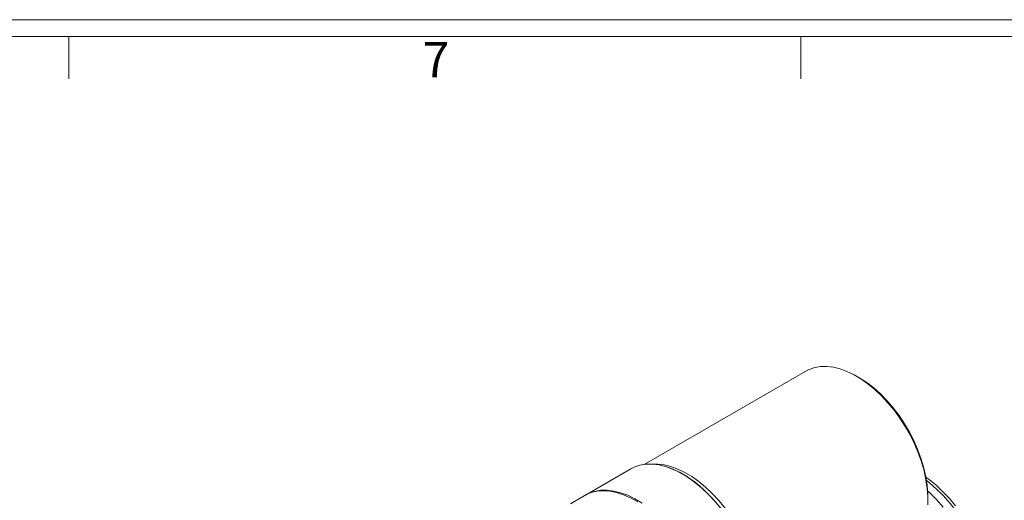
# Model space of a CAD drawing. Units: inches. Extents: x 0 to 83.6, y 0 to 63.2.
# Drawn here: x 61.9 to 75.9, y 56.4 to 63.2 of the extents above; entities that cross this region are included whole.
import ezdxf

# ---------------------------------------------------------------- set-up
doc = ezdxf.new("R2010")
doc.units = ezdxf.units.IN
doc.header["$LTSCALE"] = 8
doc.header["$MEASUREMENT"] = 0
doc.styles.add('SLDTEXTSTYLE0', font='arial.ttf', dxfattribs={"width": 0.75})

msp = doc.modelspace()

# ---------------------------------------------------------------- linework, layer by layer
at = {"linetype": 'Continuous', "lineweight": 0}
for p, q in [((0, 63.2), (83.6, 63.2)), ((0.24, 62.96), (83.36, 62.96)), ((62.64, 62.96), (62.64, 62.36)), ((73.04, 62.96), (73.04, 62.36))]:
    msp.add_line(p, q, dxfattribs=at)
at = {"linetype": 'Continuous', "lineweight": 15}
for p, q in [((73.111, 58.207), (70.814, 56.881)), ((73.864, 58.115), (73.829, 58.136)), ((70.623, 56.817), (69.98, 56.445)), ((71.363, 56.742), (71.361, 56.744)), ((69.962, 56.435), (69.767, 56.322)), ((74.843, 56.378), (74.843, 56.419))]:
    msp.add_line(p, q, dxfattribs=at)
at = {"linetype": 'Continuous', "lineweight": 15, "flags": 128}
for points in [[(74.841, 56.304), (74.842, 56.418), (74.834, 56.537), (74.816, 56.66), (74.789, 56.787), (74.752, 56.915), (74.707, 57.043), (74.653, 57.171), (74.591, 57.297), (74.522, 57.42), (74.446, 57.538), (74.364, 57.65), (74.277, 57.756), (74.185, 57.855), (74.09, 57.945), (73.993, 58.025), (73.894, 58.095), (73.795, 58.155), (73.695, 58.202), (73.597, 58.238), (73.502, 58.262), (73.409, 58.273), (73.32, 58.272), (73.237, 58.257), (73.159, 58.231), (73.111, 58.207)], [(74.843, 56.419), (74.842, 56.461), (74.834, 56.58), (74.815, 56.703), (74.787, 56.829), (74.749, 56.957), (74.702, 57.085), (74.647, 57.212), (74.583, 57.337), (74.512, 57.458), (74.435, 57.574), (74.351, 57.684), (74.263, 57.787), (74.17, 57.882), (74.074, 57.967), (73.977, 58.043), (73.878, 58.107), (73.864, 58.115)], [(71.821, 56.354), (71.727, 56.455), (71.63, 56.547), (71.53, 56.63), (71.428, 56.702), (71.326, 56.763), (71.224, 56.812), (71.123, 56.849), (71.025, 56.873), (70.93, 56.885), (70.839, 56.883), (70.753, 56.869), (70.672, 56.842), (70.623, 56.817)], [(72.438, 54.916), (72.44, 55.03), (72.431, 55.15), (72.414, 55.273), (72.386, 55.4), (72.349, 55.528), (72.304, 55.656), (72.25, 55.784), (72.188, 55.91), (72.119, 56.032), (72.043, 56.151), (71.961, 56.263), (71.874, 56.369), (71.782, 56.468), (71.687, 56.558), (71.59, 56.638), (71.491, 56.708), (71.392, 56.767), (71.292, 56.815), (71.194, 56.851), (71.099, 56.875), (71.006, 56.886), (70.926, 56.885)], [(75.237, 56.292), (75.149, 56.396), (75.056, 56.493), (74.96, 56.583), (74.862, 56.664), (74.811, 56.7)], [(75.487, 54.166), (75.548, 54.223), (75.603, 54.293), (75.651, 54.374), (75.689, 54.464), (75.718, 54.564), (75.738, 54.671), (75.748, 54.786), (75.748, 54.907), (75.738, 55.033), (75.718, 55.164), (75.689, 55.297), (75.651, 55.432), (75.603, 55.567), (75.548, 55.702), (75.484, 55.835), (75.412, 55.965), (75.334, 56.09), (75.249, 56.211), (75.159, 56.325), (75.064, 56.432), (74.966, 56.53), (74.865, 56.62), (74.824, 56.652)], [(70.722, 56.349), (70.621, 56.404), (70.521, 56.447), (70.423, 56.479), (70.327, 56.498), (70.234, 56.504), (70.146, 56.498), (70.063, 56.479), (69.986, 56.448), (69.962, 56.435)], [(70.785, 56.331), (70.682, 56.392), (70.58, 56.441), (70.48, 56.478), (70.381, 56.502), (70.286, 56.513), (70.195, 56.512), (70.109, 56.497), (70.029, 56.47), (69.971, 56.44)], [(75.061, 56.274), (74.966, 56.382), (74.866, 56.482), (74.84, 56.506)]]:
    msp.add_lwpolyline(points, dxfattribs=at)
at = {"linetype": 'Continuous', "lineweight": 15}
for centre, radius, start, end in [((70.642, 55.46), 1.47, 46.3125, 70.1299), ((69.997, 54.751), 2.428, 14.3928, 46.8521)]:
    msp.add_arc(centre, radius, start, end, dxfattribs=at)

# ---------------------------------------------------------------- texts
at = {"linetype": 'Continuous', "lineweight": 0, "insert": (67.669, 62.882), "char_height": 0.5, "attachment_point": 1, "style": 'SLDTEXTSTYLE0'}
msp.add_mtext('7', dxfattribs=at)

doc.saveas('drawing.dxf')
